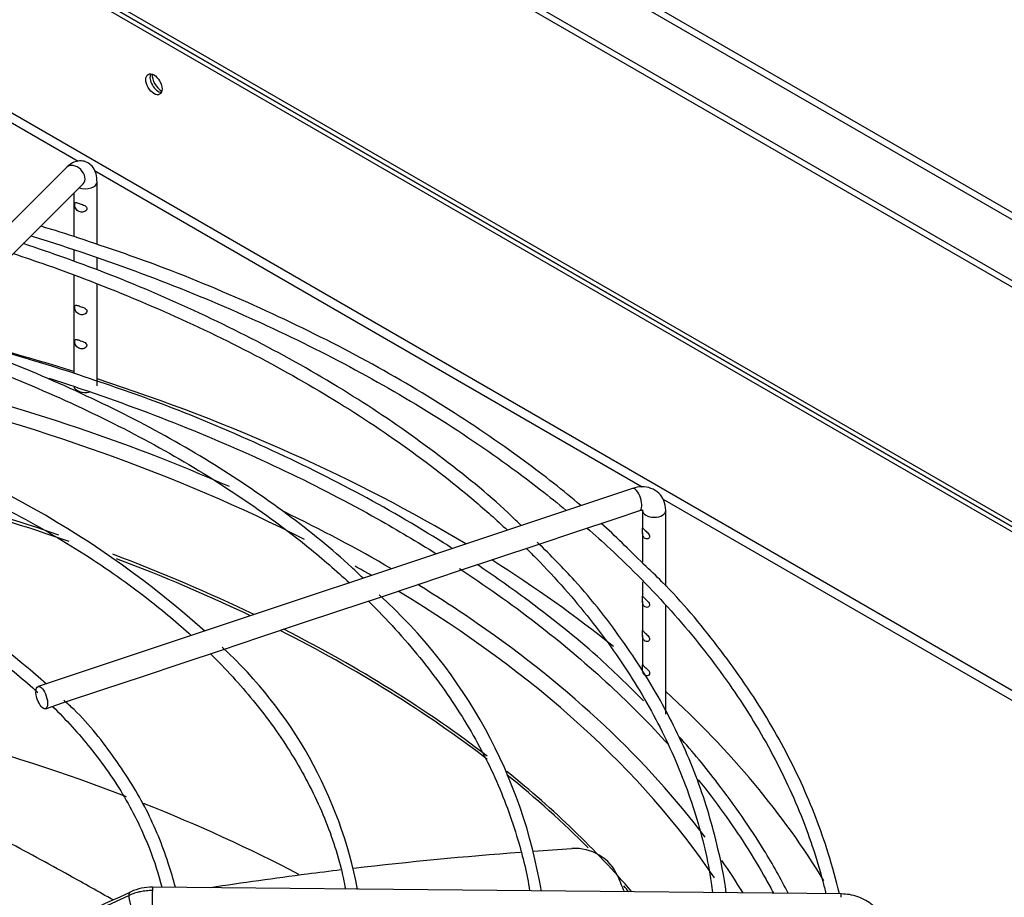
# Model space of a CAD drawing. Units: inches. Extents: x 0.4 to 16.7, y 0.3 to 10.7.
# Drawn here: x 14.9 to 15.1, y 9.5 to 9.7 of the extents above; entities that cross this region are included whole.
import ezdxf

# ---------------------------------------------------------------- set-up
doc = ezdxf.new("R2010")
doc.units = ezdxf.units.IN
doc.header["$MEASUREMENT"] = 0
for name, color, linetype in [('0510F-3526_-_PAN', 7, 'Continuous'), ('0510F-3528_-_PAN', 7, 'Continuous'), ('118-00-11752_AF0', 7, 'Continuous'), ('A3G630-AR85-90', 7, 'Continuous'), ('Default', 7, 'Continuous'), ('MANIFOLD_SOLID_B', 7, 'Continuous')]:
    doc.layers.add(name, color=color, linetype=linetype)

# ---------------------------------------------------------------- blocks, each defined once
blk = doc.blocks.new('SE2')
at = {"layer": '0510F-3526_-_PAN', "color": 7, "linetype": 'Continuous'}
for p, q in [((14.4073920704, 9.9778291633), (15.3221902553, 9.449670185)), ((14.4080991772, 9.9782374116), (15.3228973621, 9.4500784333)), ((15.3292613232, 9.4186433149), (14.4003210026, 9.9549672591)), ((14.5618484634, 9.8600763429), (14.9392256246, 9.6421975373)), ((14.9419856828, 9.640604017), (15.034642873, 9.5871083633)), ((15.0381131648, 9.5851047893), (15.3285542164, 9.41741857))]:
    blk.add_line(p, q, dxfattribs=at)
blk.add_ellipse((14.9520283407, 9.6552183003), major_axis=(0.0009700000000000002, -0.001680089283341812), ratio=0.5773502692, dxfattribs=at)
blk.add_ellipse((14.9527354475, 9.6556265485), major_axis=(0.0009700000000000002, -0.001680089283341812), ratio=0.5773502692, start_param=3.514675608397599, end_param=5.910102352371073, dxfattribs=at)
at = {"layer": '0510F-3528_-_PAN', "color": 7, "linetype": 'Continuous'}
for p, q in [((15.3236044689, 9.4504866816), (14.4088062839, 9.9786456599)), ((15.3228973621, 9.4500784333), (14.4080991772, 9.9782374116))]:
    blk.add_line(p, q, dxfattribs=at)
blk.add_ellipse((14.9534425542, 9.6560347968), major_axis=(-0.00124999999999998, 0.002165063509461133), ratio=0.5773502692, start_param=0.8353039114085439, end_param=2.306288742258086, dxfattribs=at)
at = {"layer": '118-00-11752_AF0', "color": 7, "linetype": 'Continuous'}
for p, q in [((15.3666236063, 9.4767674067), (14.9564372381, 9.7135886168)), ((14.9575507921, 9.7142315275), (15.3677371603, 9.4774103174)), ((14.9469458245, 9.7077167066), (15.3774211464, 9.4591816636)), ((15.3755320382, 9.46133755), (14.9475288062, 9.7084453312))]:
    blk.add_line(p, q, dxfattribs=at)
for centre, major_axis, start_param, end_param in [((15.3856331619, 9.7129913963), (0.2742459855548028, -1.80651345232687e-16), 2.844077002592255, 6.283185307179586), ((14.8089465697, 9.4687629128), (-0.2716535433070867, 2.476132076840118e-17), 4.215365139108869, 4.311911900331227), ((14.8089465697, 9.4687629128), (-0.257560064404567, 6.847088866702939e-17), 4.062458513695098, 4.318686161647821), ((14.8089465697, 9.4687629128), (-0.2716535433070867, 2.476132076840118e-17), 3.907087653486631, 4.198802309106589), ((14.8089465697, 9.4674933115), (0.255340079939685, -4.661610471771528e-17), 0.8497350376671013, 1.182573871312211), ((14.8089465697, 9.454392348), (-0.2496062992125986, 3.278217592397117e-17), 4.170359824906853, 4.373354380439724), ((14.8089465697, 9.4548317685), (0.2497011127188977, -1.041596014100876e-16), 1.037153300459305, 1.230140734107477), ((14.8089465697, 9.4687629128), (-0.257560064404567, 6.847088866702939e-17), 3.920611352764126, 4.016763259196169), ((14.8089465697, 9.4548317685), (0.2497011127188977, -1.041596014100876e-16), 0.8750817187744024, 0.9942578296993494), ((14.8089465697, 9.454392348), (-0.2496062992125986, 3.278217592397117e-17), 4.019627909215487, 4.132473996766266), ((14.8089465697, 9.4674933115), (0.255340079939685, -4.661610471771528e-17), 0.7890105417983531, 0.8042269804619117), ((14.8089465697, 9.4687629128), (-0.2716535433070867, 2.476132076840118e-17), 3.763183892905158, 3.883551591675567), ((14.8089465697, 9.4687629128), (-0.257560064404567, 6.847088866702939e-17), 3.836679659092878, 3.895710384496492), ((14.8089465697, 9.4674933115), (0.255340079939685, -4.661610471771528e-17), 0.3712348224887032, 0.7638303522396149), ((14.8089465697, 9.4687629128), (-0.257560064404567, 6.847088866702939e-17), 3.549983221456781, 3.836679659092878), ((14.8089465697, 9.454392348), (-0.2496062992125986, 3.278217592397117e-17), 3.786309322647956, 3.993162414932144), ((14.8089465697, 9.4548317685), (0.2497011127188977, -1.041596014100876e-16), 0.6455130451990163, 0.848653703214748), ((14.8089465697, 9.4147584145), (0.2496062992125984, -2.520287707188035e-16), 0.9828418458434376, 1.280604765856353), ((14.8089465697, 9.4687629128), (-0.2716535433070867, 2.476132076840118e-17), 3.47754791891381, 3.704589591610755), ((14.8089465697, 9.4548317685), (0.2497011127188977, -1.041596014100876e-16), 0.4580334460551647, 0.6227271811205374), ((14.8089465697, 9.454392348), (-0.2496062992125986, 3.278217592397117e-17), 3.661737368432505, 3.76395714910871), ((14.8089465697, 9.4147584145), (0.2496062992125984, -2.520287707188035e-16), 0.8345223970128917, 0.9687971245841732), ((14.8089465697, 9.4687629128), (-0.257560064404567, 6.847088866702939e-17), 3.481895494707132, 3.521329766664898), ((14.8089465697, 9.454392348), (-0.2496062992125986, 3.278217592397117e-17), 3.603252983007213, 3.611009744442168)]:
    blk.add_ellipse(centre, major_axis=major_axis, ratio=0.5773502692, start_param=start_param, end_param=end_param, dxfattribs=at)
at = {"layer": 'A3G630-AR85-90', "color": 7, "linetype": 'Continuous'}
blk.add_arc((15.0233513228, 9.5180252413), 0.0078855629574843, 23.801341704, 94.3642165178, dxfattribs=at)
for points, knots in [([(14.94512282037924, 9.51720093870461), (14.94268386233327, 9.518588332124317), (14.94022062648853, 9.51997005622635), (14.93405045911951, 9.523386307960633), (14.93031529418031, 9.525415000476851), (14.92465787451652, 9.528436031288539), (14.92276013965591, 9.52944093602185), (14.91895044698005, 9.531445524246042), (14.91703705457325, 9.532445592971198), (14.9113361384924, 9.535407140304494), (14.90752666648569, 9.537362727836491), (14.90369579638788, 9.539309751266867)], [0.0828403622335321, 0.0828403622335321, 0.0828403622335321, 0.0828403622335321, 0.1250000000000001, 0.1250000000000001, 0.1875000000000002, 0.1875000000000002, 0.2187500000000002, 0.2187500000000002, 0.2500000000000002, 0.2500000000000002, 0.3115265732288617, 0.3115265732288617, 0.3115265732288617, 0.3115265732288617]), ([(14.96160708176948, 9.51932062413874), (14.96703120818299, 9.520153096697124), (14.97248867686269, 9.520923198860066), (14.97988758617568, 9.521874840251561), (14.98180898653309, 9.522113550869914), (14.98373270962127, 9.522344162733763)], [0.6867998616496691, 0.6867998616496691, 0.6867998616496691, 0.6867998616496691, 0.7712960773111184, 0.7712960773111184, 0.8008773773141159, 0.8008773773141159, 0.8008773773141159, 0.8008773773141159])]:
    blk.add_open_spline(points, degree=3, knots=knots, dxfattribs=at)
for points in [[(14.98587618729717, 9.522597655377528), (14.9952446833676, 9.52369047658897), (15.00466399200169, 9.524591197530395), (15.0140793266489, 9.525295162165673)], [(15.01628036662716, 9.525456149896279), (15.01843798406119, 9.525610452220254), (15.02059516851351, 9.525754400882002), (15.02275126047356, 9.525887939833005)], [(15.03165422855696, 9.51859775868622), (15.03129464177692, 9.519468597222689), (15.03093185350216, 9.520338784942574), (15.03056622029555, 9.52120759208116)]]:
    blk.add_open_spline(points, degree=3, dxfattribs=at)
at = {"layer": 'MANIFOLD_SOLID_B', "color": 7, "linetype": 'Continuous'}
for p, q in [((14.9372790366, 9.6411862768), (14.8792081705, 9.5831154107)), ((14.9424111366, 9.628109531), (14.9424111366, 9.6386728897)), ((14.8819920554, 9.5803315257), (14.9400629216, 9.6384023918)), ((14.9384741287, 9.636813599), (14.9384741287, 9.6294831522)), ((14.9384741287, 9.6272141842), (14.9384741287, 9.6252124459)), ((14.9424111366, 9.6238117427), (14.9424111366, 9.6258464279)), ((14.9384741287, 9.6228653626), (14.9384741287, 9.6063383672)), ((14.9424111366, 9.6042128766), (14.9424111366, 9.6213328401)), ((15.0330133422, 9.5868338344), (14.9324316516, 9.5533066042)), ((15.0302883453, 9.5817755314), (15.0342583334, 9.5830988608)), ((15.0347359278, 9.5830961141), (15.0347359278, 9.5801635384)), ((15.0386729357, 9.5702848234), (15.0386729357, 9.5830961141)), ((15.0236225647, 9.5795536045), (15.0302883453, 9.5817755314)), ((15.0169218683, 9.5773200391), (15.0236225647, 9.5795536045)), ((15.0347359278, 9.5793327259), (15.0347359278, 9.574376774)), ((15.003570944, 9.572869731), (15.0169218683, 9.5773200391)), ((14.9969046078, 9.5706476189), (15.003570944, 9.572869731)), ((14.9901909465, 9.5684097318), (14.9969046078, 9.5706476189)), ((15.0347359278, 9.5710255121), (15.0347359278, 9.5685911459)), ((14.9835116774, 9.5661833088), (14.9901909465, 9.5684097318)), ((15.0347359278, 9.5677603334), (15.0347359278, 9.5628049497)), ((15.0386729357, 9.5486361009), (15.0386729357, 9.567018313)), ((14.9768457116, 9.5639613202), (14.9835116774, 9.5661833088)), ((14.970137042, 9.561725097), (14.9768457116, 9.5639613202)), ((15.0347359278, 9.5619741372), (15.0347359278, 9.5569549036)), ((14.9634600111, 9.55949942), (14.970137042, 9.561725097)), ((14.956808272, 9.5572821736), (14.9634600111, 9.55949942)), ((14.9500761935, 9.5550381475), (14.956808272, 9.5572821736)), ((14.9434007578, 9.5528130022), (14.9500761935, 9.5550381475)), ((14.9367290591, 9.5505891027), (14.9434007578, 9.5528130022)), ((14.9336766428, 9.5495716306), (14.9367290591, 9.5505891027)), ((15.0683312694, 9.5182337685), (14.9518022023, 9.5193707698)), ((14.9478400978, 9.5179735529), (14.8895477495, 9.491208356))]:
    blk.add_line(p, q, dxfattribs=at)
for centre, radius, start, end in [((14.8123734572, 9.2396910593), 0.4096627691223619, 71.9501915116, 72.88015517), ((14.8129967449, 9.2192528982), 0.4068962975497178, 71.9155495571, 75.4926293756), ((14.851240886, 9.4405847737), 0.1639267087353428, 48.1409128494, 73.0474132679), ((14.84385208, 9.4528741792), 0.1351573610160893, 48.2578888489, 73.0080983562), ((14.9320917372, 9.5044686534), 0.0866867326912647, 9.4572522603, 47.9363450138), ((14.9130122752, 9.5047559631), 0.0748680041106505, 10.9707015749, 47.5013544538), ((2.7568014694, 35.9933573893), 29.14688611393105, 294.5994271984, 294.7255192675), ((14.9516952721, 9.510689122), 0.0086822314329355, 89.2923458616, 114.3288886929)]:
    blk.add_arc(centre, radius, start, end, dxfattribs=at)
for centre, major_axis, ratio, start_param, end_param in [((14.9386709791, 9.6397943343), (-0.0013919424826505, 0.001391942482650816), 0.7071067812, 3.141594498327068, 6.283185307178845), ((14.9404426326, 9.6386728897), (-0.001968503937007851, 8.921980769473619e-17), 0.5773502692, 0.9991317106320485, 3.14146639894307), ((14.9404426326, 9.6042128766), (0.001968503937007821, 7.137742548611646e-17), 0.5773502692, 3.287654130698769, 5.084246077957474), ((15.0336358378, 9.5849663476), (-0.0006224956023953718, 0.001867486807186048), 0.4082482905, 3.141592653589793, 6.283185307179586), ((15.0336358378, 9.5849663476), (-0.0006224956023953718, 0.001867486807186048), 0.4082482905, 3.119171207498936, 3.141592653589793), ((15.0367044318, 9.5830961141), (-0.001968503937007883, 1.070621899033559e-16), 0.5773502692, 0.0011008347697015, 3.142400980068745), ((14.9517714723, 9.5162213134), (3.072998001892546e-05, 0.003149456382991781), 0.0137968412, 0.6155470197701929, 3.141592653601855), ((14.9517714723, 9.5162213134), (-3.072998001892546e-05, -0.003149456382991745), 0.0137968412, 3.141592653589793, 3.75713967335997), ((15.0683005394, 9.5150843122), (-3.072998001917269e-05, -0.003149456382991995), 0.0137968412, 3.14159265356662, 3.757139673359108)]:
    blk.add_ellipse(centre, major_axis=major_axis, ratio=ratio, start_param=start_param, end_param=end_param, dxfattribs=at)
blk.add_ellipse((14.9330541472, 9.5514391174), major_axis=(0.0006224956023953718, -0.001867486807186048), ratio=0.4082482905, dxfattribs=at)
for points, knots in [([(14.94241113658202, 9.63867288973527), (14.94238881653775, 9.639190064504673), (14.94232562028241, 9.640008517150644), (14.94182968253288, 9.641136604671589), (14.94100730408286, 9.64193542006836), (14.9399710343898, 9.64230847642851), (14.93893328116947, 9.642240078152595), (14.93800648178658, 9.641831958919564), (14.93754809776828, 9.641433605540927), (14.93727903661906, 9.641186276796011)], [0, 0, 0, 0, 0.1815010347981896, 0.339264834510733, 0.478495527065359, 0.6111635128743945, 0.7408674696893703, 0.8678851012335346, 1, 1, 1, 1]), ([(14.94060066556432, 9.634448330568564), (14.94047181591976, 9.634649815461009), (14.94020059107336, 9.634771897845651), (14.93967667273224, 9.634967931669136), (14.93941292043723, 9.6350527579394), (14.93898461274634, 9.635189641297478), (14.93881221934553, 9.635244037530779), (14.93862607476832, 9.635099466713996), (14.93860935097474, 9.634865964965302), (14.93871827623468, 9.634321165773386), (14.93885461814444, 9.63405943063389), (14.93923875457462, 9.633719845082076), (14.93948112723833, 9.633619743489573), (14.94000542734561, 9.633570388939587), (14.94029068955075, 9.633632196819715), (14.94067260912549, 9.633974174276455), (14.94072951520888, 9.634246845676117), (14.94060066556432, 9.634448330568564)], [0, 0, 0, 0, 0.125, 0.125, 0.25, 0.25, 0.375, 0.375, 0.5, 0.5, 0.625, 0.625, 0.75, 0.75, 0.875, 0.875, 1, 1, 1, 1]), ([(14.93122650944405, 9.629573567031807), (14.93412797378435, 9.628679172217932), (14.94311535088652, 9.625780679045151), (14.95769686940877, 9.620397420007455), (14.97443027625218, 9.613054552117866), (14.99007350916605, 9.604957715983353), (15.00452390178039, 9.59616120393959), (15.01486743448366, 9.58874543873359), (15.02040146611588, 9.58429819466806), (15.0218286723165, 9.583115529772412)], [0.0781021750826049, 0.0781021750826049, 0.0781021750826049, 0.0781021750826049, 0.0841569424425998, 0.097050354024644, 0.1099424116326742, 0.122833111886322, 0.1357226183340404, 0.1486113602170306, 0.1532174610570438, 0.1532174610570438, 0.1532174610570438, 0.1532174610570438]), ([(15.02431049286678, 9.583943101984788), (15.02132101476664, 9.58646932919888), (15.01379395919891, 9.592342187618662), (15.00129860349568, 9.600863656155623), (14.98628993443705, 9.60954457557886), (14.97027020843045, 9.617406814917127), (14.95423234953346, 9.624151727097015), (14.94433285547656, 9.627507099646653), (14.93930486568137, 9.629193308247707)], [0.1478003354676414, 0.1478003354676414, 0.1478003354676414, 0.1478003354676414, 0.2649821007037724, 0.4196967338662105, 0.5744271638371183, 0.7291572478236542, 0.8838792436492312, 1, 1, 1, 1]), ([(15.01419340539081, 9.58056064337498), (15.0138827240102, 9.58087390364874), (15.01031867970698, 9.58441630418128), (15.00194760326582, 9.591335466232056), (14.98930355304789, 9.600397352252141), (14.97516523558451, 9.608883111343024), (14.96000210787761, 9.616569444940643), (14.94454033471319, 9.62322373946335), (14.93488250915191, 9.62657775758992), (14.9299285763358, 9.628267862574456)], [0.0435642055538407, 0.0435642055538407, 0.0435642055538407, 0.0435642055538407, 0.059006236882841, 0.220014412101038, 0.381077249048651, 0.5421656029052689, 0.7032580657783913, 0.8643423704771858, 0.9914354183083727, 0.9914354183083727, 0.9914354183083727, 0.9914354183083727]), ([(14.92824834243117, 9.626587326395715), (14.93016070226866, 9.625950397531625), (14.93782756331588, 9.623314342198809), (14.95080245312222, 9.618263704101668), (14.96650096898527, 9.610969427282543), (14.98107067020165, 9.602940848134203), (14.99440770093019, 9.594236637570157), (15.00449119933199, 9.586414501080087), (15.01002819448938, 9.581488970212718), (15.01185451096371, 9.579783699287075)], [0.3397766363635486, 0.3397766363635486, 0.3397766363635486, 0.3397766363635486, 0.3577982966584005, 0.4126135183783825, 0.4674221125655308, 0.522224278963508, 0.5770212454236977, 0.63181587582352, 0.6602443853911872, 0.6602443853911872, 0.6602443853911872, 0.6602443853911872]), ([(14.94060066556432, 9.617089741840179), (14.94047181591976, 9.617291226732625), (14.94020059107336, 9.617413309117266), (14.93967667273224, 9.61760934294075), (14.93941292043723, 9.617694169211015), (14.93898461274634, 9.617831052569093), (14.93881221934553, 9.617885448802394), (14.93862607476832, 9.617740877985609), (14.93860935097474, 9.617507376236917), (14.93871827623468, 9.616962577045001), (14.93885461814444, 9.616700841905505), (14.93923875457462, 9.616361256353692), (14.93948112723833, 9.616261154761188), (14.94000542734561, 9.616211800211204), (14.94029068955075, 9.61627360809133), (14.94067260912549, 9.61661558554807), (14.94072951520888, 9.616888256947732), (14.94060066556432, 9.617089741840179)], [0, 0, 0, 0, 0.125, 0.125, 0.25, 0.25, 0.375, 0.375, 0.5, 0.5, 0.625, 0.625, 0.75, 0.75, 0.875, 0.875, 1, 1, 1, 1]), ([(14.98741838162184, 9.571635941538048), (14.98677186666018, 9.57228134309593), (14.98305488980872, 9.57590127261051), (14.97466067477296, 9.582630058581971), (14.96250134247421, 9.590932923069138), (14.94890964542678, 9.598645652479991), (14.93432509969963, 9.605489236879569), (14.92236797956586, 9.6103290147309), (14.91588663947713, 9.612385554491457), (14.91448428914161, 9.612824157300254)], [0.0494757906401411, 0.0494757906401411, 0.0494757906401411, 0.0494757906401411, 0.0855871201999222, 0.2580592839927145, 0.4305971550973777, 0.6031622856846094, 0.775726400321277, 0.9482771599837043, 0.9900219751250009, 0.9900219751250009, 0.9900219751250009, 0.9900219751250009]), ([(14.94053489497481, 9.611387651196548), (14.94036489345175, 9.611569616269621), (14.94008274187092, 9.611675300687034), (14.93956139946221, 9.611859558030606), (14.93930780044565, 9.611944699403848), (14.9389049043077, 9.61206562791654), (14.9387536562726, 9.612098047071704), (14.93861287210371, 9.61187546234054), (14.93861608680311, 9.611599406797477), (14.93876946704649, 9.61105742670434), (14.93892717372339, 9.610823910237313), (14.93934171009433, 9.610525745479823), (14.93959430084605, 9.610444703218128), (14.94012389871541, 9.610444950869448), (14.94040318171791, 9.610543111583763), (14.94071386822719, 9.610936767997961), (14.94070489649786, 9.611205686123473), (14.94053489497481, 9.611387651196548)], [0, 0, 0, 0, 0.125, 0.125, 0.25, 0.25, 0.375, 0.375, 0.5, 0.5, 0.625, 0.625, 0.75, 0.75, 0.875, 0.875, 1, 1, 1, 1]), ([(14.91281529062381, 9.611154257304586), (14.9168472768353, 9.609811536859423), (14.92612095226227, 9.60647857152773), (14.93995621438697, 9.60058522893867), (14.95400935662426, 9.593380649342103), (14.96686860722709, 9.58547794921045), (14.97713835563259, 9.577896405558304), (14.98291066889123, 9.572901397515073), (14.98510953795476, 9.57086881610476)], [0.3413030734380296, 0.3413030734380296, 0.3413030734380296, 0.3413030734380296, 0.3851417112851544, 0.444141721842301, 0.5031328691326261, 0.5621161049398777, 0.6210944251750876, 0.6603157616724974, 0.6603157616724974, 0.6603157616724974, 0.6603157616724974]), ([(14.9342663690991, 9.605476643788766), (14.93613723840957, 9.604881304424673), (14.94408721939976, 9.602277096055138), (14.95769686940877, 9.597252635036275), (14.97443027625218, 9.589909767146684), (14.98840350021455, 9.582677316839446), (14.9966014749121, 9.577814730432648), (14.99982193072796, 9.575796331909256)], [0.0802243493479209, 0.0802243493479209, 0.0802243493479209, 0.0802243493479209, 0.0841569424425999, 0.097050354024644, 0.1099424116326742, 0.1228331118863221, 0.1315941221384554, 0.1315941221384554, 0.1315941221384554, 0.1315941221384554]), ([(15.00253808211296, 9.576686739090125), (15.00204901446073, 9.576998964100914), (14.99681448884492, 9.580312454787078), (14.98628993443705, 9.586399790607679), (14.97027020843045, 9.594262029945947), (14.95423234953346, 9.601006942125835), (14.94433285547656, 9.604362314675473), (14.93930486568137, 9.606048523276527)], [0.4036629237395201, 0.4036629237395201, 0.4036629237395201, 0.4036629237395201, 0.4196967338662105, 0.5744271638371183, 0.7291572478236542, 0.8838792436492312, 1, 1, 1, 1]), ([(14.89738211218947, 9.595721139944224), (14.89832915083645, 9.595405835507158), (14.90425098669651, 9.5933917692519), (14.9147677342156, 9.58932021707923), (14.92815749098367, 9.58295669588851), (14.94039383414524, 9.575872924771158), (14.95041157391201, 9.568808139929445), (14.95607985264697, 9.564031258108736), (14.95835961398809, 9.561952246976473)], [0.3437254776454886, 0.3437254776454886, 0.3437254776454886, 0.3437254776454886, 0.3559048527156149, 0.4202951809959309, 0.4846730948677213, 0.549039033034061, 0.6133961149439434, 0.6610604810400884, 0.6610604810400884, 0.6610604810400884, 0.6610604810400884]), ([(15.03867293568756, 9.583096114109011), (15.03861521567385, 9.58372666952693), (15.03848988545616, 9.584743853836889), (15.0375364740846, 9.58611854314971), (15.03621131216143, 9.586937660290168), (15.03459325561114, 9.58721217110744), (15.03360123442099, 9.586985133649646), (15.03301334219774, 9.586833834387456)], [0, 0, 0, 0, 0.215478941632121, 0.4067312006975585, 0.6066043985796301, 0.799835050122527, 1, 1, 1, 1]), ([(15.03425833340253, 9.583098860773084), (15.03438961114487, 9.583131360269514), (15.03461728633651, 9.583189999511722), (15.03480549579536, 9.583159748355882), (15.03477496531836, 9.583143065060874), (15.0347051187465, 9.58329750892309), (15.03472734551887, 9.583153070788189), (15.03473592781354, 9.583096114109011)], [0, 0, 0, 0, 0.1502012580335988, 0.3105110443017648, 0.5027642300262135, 0.8227746330556776, 1, 1, 1, 1]), ([(14.88254243347034, 9.580089372618536), (14.88541146440214, 9.579123899676219), (14.89266741669913, 9.576487098893834), (14.90367572075857, 9.571656439796522), (14.91511036399633, 9.565409941943818), (14.92467841731323, 9.55891990435116), (14.93010147955419, 9.554412898499926), (14.93237844141957, 9.552330567773685)], [0.3498978886307408, 0.3498978886307408, 0.3498978886307408, 0.3498978886307408, 0.3951237088581072, 0.4665996701446355, 0.5380570101875293, 0.6094989032598471, 0.6678579823994456, 0.6678579823994456, 0.6678579823994456, 0.6678579823994456]), ([(15.02533740021424, 9.58013186599601), (15.0266649766967, 9.57897310452604), (15.0317361717136, 9.574409660773997), (15.03981795725293, 9.566183400666167), (15.04864341882116, 9.555216183268556), (15.05589748239517, 9.54387881968287), (15.06153425335973, 9.53224383195387), (15.06442157813923, 9.523647474785959), (15.06559505351068, 9.518968612661077), (15.06576166555634, 9.51826916083204)], [0.1570594022859319, 0.1570594022859319, 0.1570594022859319, 0.1570594022859319, 0.1614999689489544, 0.174389508227425, 0.1872818269719886, 0.200179503076256, 0.213085669790212, 0.2260033870573015, 0.2282714474006322, 0.2282714474006322, 0.2282714474006322, 0.2282714474006322]), ([(15.03474228188569, 9.580095643043476), (15.03475264900564, 9.579962692909458), (15.03474019745643, 9.579666017200253), (15.03473246481792, 9.57910686806484), (15.03476525999675, 9.578860580473092), (15.0349625194951, 9.578494895985392), (15.03512243586844, 9.578361423416956), (15.03550862371547, 9.578255574092964), (15.03574341413135, 9.578299942339425), (15.0359763385062, 9.578648753423392), (15.03592214168944, 9.578924499802921), (15.03558776242175, 9.57936926673734), (15.03535695510077, 9.57954796777353), (15.03500329522158, 9.579863815341927), (15.03487195190852, 9.580006267227006), (15.03473254612654, 9.580193408598614), (15.03473191476573, 9.580228593177495), (15.03474228188569, 9.580095643043476)], [0, 0, 0, 0, 0.125, 0.125, 0.25, 0.25, 0.375, 0.375, 0.5, 0.5, 0.625, 0.625, 0.75, 0.75, 0.875, 0.875, 1, 1, 1, 1]), ([(15.04888891933278, 9.51843738033579), (15.04854958420288, 9.5211449841156), (15.04715503707768, 9.52791968217277), (15.04404151402236, 9.538235155532268), (15.0387706412086, 9.549633924659707), (15.03193090513495, 9.560604564148678), (15.02445164676494, 9.5702418370747), (15.0192855281767, 9.57539489194528), (15.01690573645822, 9.577746060168403)], [0.0923338350648176, 0.0923338350648176, 0.0923338350648176, 0.0923338350648176, 0.2109542110597425, 0.3809703847432426, 0.5511156321877713, 0.7214369394149177, 0.8919331759907003, 1, 1, 1, 1]), ([(15.01506168503926, 9.576699453277552), (15.01563725735636, 9.576129132775788), (15.01953314079199, 9.572203936091377), (15.02612782053924, 9.564724582470792), (15.03368725876134, 9.55399605007115), (15.03966254223411, 9.542919683693807), (15.04393425121266, 9.531681979706628), (15.04596317116966, 9.523267671729512), (15.04648448840764, 9.519012100796456), (15.04654559336311, 9.518449295489814)], [0.6772498060662997, 0.6772498060662997, 0.6772498060662997, 0.6772498060662997, 0.6866114701794727, 0.7414154376123377, 0.7962389590893564, 0.851096777089371, 0.9060050061596946, 0.9609758399915725, 0.9693352216140014, 0.9693352216140014, 0.9693352216140014, 0.9693352216140014]), ([(15.03488609713411, 9.550905871863547), (15.03210960633371, 9.553673258219057), (15.02641795357198, 9.55928908336066), (15.01660670019131, 9.567085942476194), (15.00946458844833, 9.572110910715825), (15.00672550054394, 9.573947174511229)], [0, 0, 0, 0, 0.1103044339118918, 0.2649821007037724, 0.3572641863265071, 0.3572641863265071, 0.3572641863265071, 0.3572641863265071]), ([(15.06804982494649, 9.518257438341555), (15.06751588382059, 9.520542126938434), (15.06573978780494, 9.526941549272086), (15.06183286946812, 9.537089762098596), (15.05556105340461, 9.548833957236463), (15.04769421779864, 9.560082870275322), (15.04050368935406, 9.5687533708348), (15.03605041403268, 9.572956296182452), (15.03488609713411, 9.574050656834729)], [0.2062480078505945, 0.2062480078505945, 0.2062480078505945, 0.2062480078505945, 0.2983242222470214, 0.4617802081164222, 0.6253732036961294, 0.7891200003000517, 0.9530049023845695, 1, 1, 1, 1]), ([(15.00369869557303, 9.573311411070986), (15.0039027983067, 9.573177606533882), (15.00871798962285, 9.570009480083481), (15.01768699105089, 9.56357918101346), (15.02928758242781, 9.553725317005492), (15.0360374802256, 9.546885905111035), (15.03910058833943, 9.543483778620836)], [0.1351533348810725, 0.1351533348810725, 0.1351533348810725, 0.1351533348810725, 0.1357226183340405, 0.1486113602170306, 0.1614999689489544, 0.1737680338974312, 0.1737680338974312, 0.1737680338974312, 0.1737680338974312]), ([(15.03474228188569, 9.568523250557886), (15.03475264900564, 9.568390300423868), (15.03474019745643, 9.568093624714665), (15.03473246481792, 9.56753447557925), (15.03476525999675, 9.567288187987502), (15.0349625194951, 9.566922503499802), (15.03512243586844, 9.566789030931366), (15.03550862371547, 9.566683181607372), (15.03574341413135, 9.566727549853836), (15.0359763385062, 9.567076360937804), (15.03592214168944, 9.567352107317332), (15.03558776242175, 9.56779687425175), (15.03535695510077, 9.56797557528794), (15.03500329522158, 9.568291422856337), (15.03487195190852, 9.568433874741418), (15.03473254612654, 9.568621016113024), (15.03473191476573, 9.568656200691905), (15.03474228188569, 9.568523250557886)], [0, 0, 0, 0, 0.125, 0.125, 0.25, 0.25, 0.375, 0.375, 0.5, 0.5, 0.625, 0.625, 0.75, 0.75, 0.875, 0.875, 1, 1, 1, 1]), ([(14.98833018522086, 9.567789469125035), (14.98833703095735, 9.56778269515758), (14.99148830939045, 9.5646637475975), (14.99729228873439, 9.558269355272106), (15.00443778874511, 9.548290498473706), (15.0100122742038, 9.537960442493663), (15.01359046765092, 9.528169497889886), (15.01519251880158, 9.52159127290747), (15.01560874136398, 9.51875795389689)], [0.6799439174111425, 0.6799439174111425, 0.6799439174111425, 0.6799439174111425, 0.6800723137308579, 0.7390582790042145, 0.7980670191870215, 0.8571188562419774, 0.9162367603587885, 0.9638000354937526, 0.9638000354937526, 0.9638000354937526, 0.9638000354937526]), ([(15.03474228188569, 9.562737054315091), (15.03475264900564, 9.562604104181073), (15.03474019745643, 9.56230742847187), (15.03473246481792, 9.561748279336458), (15.03476525999675, 9.561501991744707), (15.0349625194951, 9.561136307257007), (15.03512243586844, 9.561002834688571), (15.03550862371547, 9.560896985364577), (15.03574341413135, 9.56094135361104), (15.0359763385062, 9.561290164695007), (15.03592214168944, 9.561565911074537), (15.03558776242175, 9.562010678008955), (15.03535695510077, 9.562189379045146), (15.03500329522158, 9.56250522661354), (15.03487195190852, 9.562647678498623), (15.03473254612654, 9.562834819870229), (15.03473191476573, 9.56287000444911), (15.03474228188569, 9.562737054315091)], [0, 0, 0, 0, 0.125, 0.125, 0.25, 0.25, 0.375, 0.375, 0.5, 0.5, 0.625, 0.625, 0.75, 0.75, 0.875, 0.875, 1, 1, 1, 1]), ([(14.96159942214504, 9.558878710783555), (14.96420654372305, 9.556303814297957), (14.96929797848914, 9.550724974981925), (14.97566768456481, 9.541819402382865), (14.98062457244526, 9.53234618087087), (14.98334051784532, 9.52450998794869), (14.98422959973413, 9.520224329217935), (14.98443808245317, 9.519061657866176)], [0.6843008989632862, 0.6843008989632862, 0.6843008989632862, 0.6843008989632862, 0.7421129036742505, 0.8065036539241764, 0.8709528427085058, 0.9354951001232428, 0.9590515228874382, 0.9590515228874382, 0.9590515228874382, 0.9590515228874382]), ([(15.03473809113595, 9.556999410534388), (15.03474605880305, 9.556911089743004), (15.03474862214316, 9.556647973174117), (15.0347301888887, 9.556085139296279), (15.03474295722419, 9.555816366754488), (15.03490445905993, 9.555420210633768), (15.03504842178113, 9.55527020100401), (15.03541342489232, 9.555115986180024), (15.03564842033081, 9.555119886680503), (15.03594897018698, 9.555396414222937), (15.03596401297278, 9.555663612720053), (15.03568593935689, 9.556132612088055), (15.03545012889098, 9.556323794705527), (15.03507393198435, 9.556653684304154), (15.03492479417211, 9.556800401549664), (15.03474976571274, 9.557019027071272), (15.03473012346885, 9.55708773132577), (15.03473809113595, 9.556999410534388)], [0, 0, 0, 0, 0.125, 0.125, 0.25, 0.25, 0.375, 0.375, 0.5, 0.5, 0.625, 0.625, 0.75, 0.75, 0.875, 0.875, 1, 1, 1, 1]), ([(14.95566512536606, 9.519362465194334), (14.9553254396798, 9.520725961554723), (14.95396251956915, 9.525204169903901), (14.95105786079737, 9.532480352490749), (14.94564562083601, 9.541103366118282), (14.9406449533571, 9.547480739835425), (14.93742774889463, 9.550425513102768), (14.93678855104102, 9.551008396425258)], [0.1554378021392199, 0.1554378021392199, 0.1554378021392199, 0.1554378021392199, 0.2576058556240833, 0.4887842880660817, 0.720395831177781, 0.9525016013471157, 1, 1, 1, 1]), ([(14.93486816117041, 9.549968066307553), (14.93718205282899, 9.54768836792462), (14.94173010521782, 9.542677444154707), (14.94733452343043, 9.534620764679952), (14.95110550557958, 9.526761442344403), (14.95285113264358, 9.521534187048177), (14.95335916533363, 9.51937243242844)], [0.6897127297744685, 0.6897127297744685, 0.6897127297744685, 0.6897127297744685, 0.752378105572266, 0.8238615933844804, 0.8954339272419465, 0.9480346351588751, 0.9480346351588751, 0.9480346351588751, 0.9480346351588751]), ([(15.05938872731496, 9.518357858942197), (15.05813118525189, 9.520795122347288), (15.05457307201399, 9.527101392932488), (15.0484677130245, 9.535832145266161), (15.04323699075425, 9.542287196039943), (15.04094831885075, 9.544817636160836)], [0.5147031606913275, 0.5147031606913275, 0.5147031606913275, 0.5147031606913275, 0.618503275297246, 0.7852528703643701, 0.9029639989125362, 0.9029639989125362, 0.9029639989125362, 0.9029639989125362]), ([(15.0441570576765, 9.537549701247142), (15.04562970372104, 9.535720123538933), (15.04984955859666, 9.530186324499704), (15.05396529076635, 9.523753853712405), (15.05648048170336, 9.519143809405211), (15.05689130909778, 9.518368770078467)], [0.1808235543512079, 0.1808235543512079, 0.1808235543512079, 0.1808235543512079, 0.1872818269719886, 0.200179503076256, 0.2027785641691476, 0.2027785641691476, 0.2027785641691476, 0.2027785641691476]), ([(14.95177147228493, 9.518792956198352), (14.95142891031911, 9.518796298655294), (14.95090433740015, 9.518773284544297), (14.95023123718404, 9.518688525336122), (14.94972213224801, 9.518596402448539), (14.94923519853045, 9.518480185556662), (14.94859656176178, 9.518290048109277), (14.94813703205178, 9.518110202244301), (14.94784009779131, 9.517973552913844)], [0, 0, 0, 0, 0.2500000000038757, 0.3800000000035303, 0.5000000000032115, 0.6300000000028662, 0.7500000000025473, 1, 1, 1, 1]), ([(15.07562548317483, 9.513677414164558), (15.07556098323604, 9.513855844554897), (15.07532070252389, 9.514424560947313), (15.07469199187668, 9.515364414257053), (15.07370990147157, 9.516356065530319), (15.07252083690225, 9.517169357867884), (15.07120032227404, 9.517766082343769), (15.06975610128996, 9.518151201386694), (15.06885837110802, 9.518207204903723), (15.06833156977159, 9.518233689958587)], [0.1975413718888684, 0.1975413718888684, 0.1975413718888684, 0.1975413718888684, 0.2542367094411139, 0.380694116494933, 0.5066870808871107, 0.6317704341401974, 0.7554994350772039, 0.8783309948055523, 1, 1, 1, 1])]:
    blk.add_open_spline(points, degree=3, knots=knots, dxfattribs=at)
blk.add_open_spline([(15.03488609713411, 9.574050656834729), (15.03234093505502, 9.576587473023427), (15.03013796255303, 9.578763225972983), (15.0277518927279, 9.580931198980771)], degree=3, dxfattribs=at)
for points, weights in [([(14.94784009779131, 9.517973552913844), (14.9478496104578, 9.518298531194505), (14.94793375184735, 9.518536020869396), (14.94811953734058, 9.518600725498631)], [1.999999999998348, 1.696727635166162, 1.462435865787275, 1.297124691861688]), ([(14.95069558649138, 9.512855716400763), (14.94943426737422, 9.512450513591228), (14.94778393654912, 9.516054933783218), (14.94784009779131, 9.517973552913844)], [1.29194913615976, 0.7371009270430089, 0.9731178816570831, 2.000000000002006])]:
    blk.add_rational_spline(points, weights, degree=3, dxfattribs=at)

msp = doc.modelspace()

# ---------------------------------------------------------------- block references
at = {"layer": 'Default'}
msp.add_blockref('SE2', (0, 0), dxfattribs=at)

doc.saveas('drawing.dxf')
